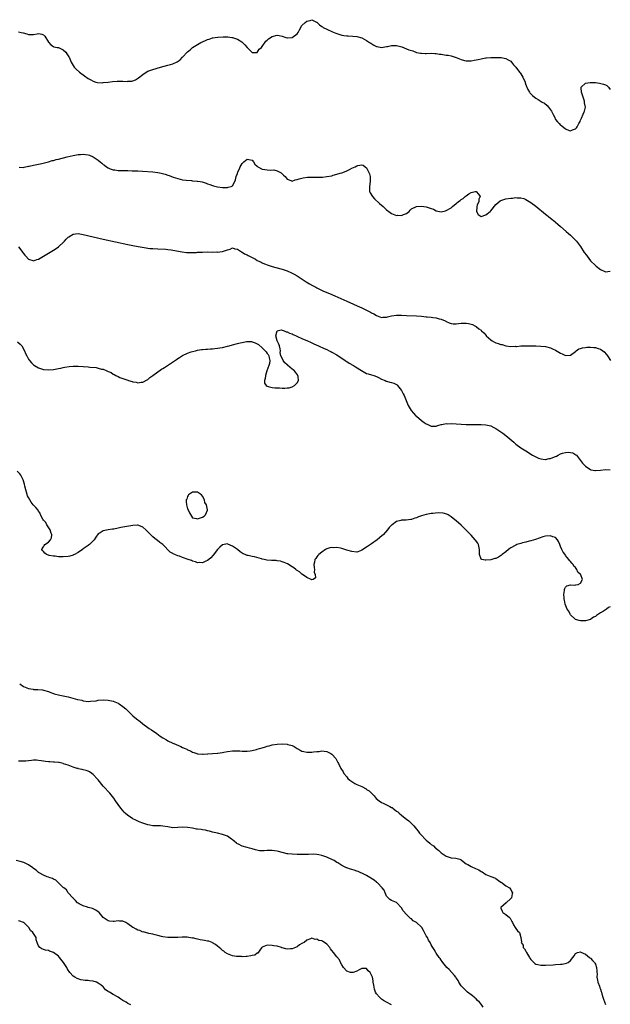
# Model space of a CAD drawing. Units: inches. Extents: x 2553000 to 2556000, y 1518000 to 1521000.
# Drawn here: x 2553927 to 2554165, y 1519646 to 1520042 of the extents above; entities that cross this region are included whole.
import ezdxf

# ---------------------------------------------------------------- set-up
doc = ezdxf.new("R2010")
doc.units = ezdxf.units.IN
doc.header["$MEASUREMENT"] = 0
doc.layers.add('LD25531518_10ft', color=123, linetype='Continuous')

msp = doc.modelspace()

# ---------------------------------------------------------------- linework, layer by layer
at = {"layer": 'LD25531518_10ft'}
for points, elevation in [([(2553927, 1520037.3), (2553928.07, 1520037), (2553928.82, 1520036.82), (2553930.38, 1520036.38), (2553931, 1520036.14), (2553932.19, 1520036.19), (2553933, 1520036.17), (2553934.48, 1520036.48), (2553935, 1520036.54), (2553936.31, 1520036.31), (2553937, 1520035.97), (2553937.54, 1520035.54), (2553939, 1520033.11), (2553940, 1520032), (2553941, 1520031.29), (2553941.21, 1520031.21), (2553942.59, 1520031), (2553943, 1520030.91), (2553945, 1520030.04), (2553946.07, 1520029), (2553946.38, 1520028.38), (2553947, 1520027.59), (2553947.19, 1520027.19), (2553947.35, 1520027), (2553947.64, 1520026.36), (2553948.15, 1520025), (2553949.4, 1520023), (2553950.23, 1520022.23), (2553951.5, 1520021), (2553953.54, 1520019.54), (2553955, 1520018.52), (2553956.12, 1520017.88), (2553957, 1520017.34), (2553958.09, 1520017), (2553958.8, 1520016.8), (2553960.77, 1520016.77), (2553961, 1520016.82), (2553963, 1520017.04), (2553964.74, 1520017.26), (2553966.63, 1520017.37), (2553967, 1520017.4), (2553968.65, 1520017.35), (2553969, 1520017.41), (2553970.73, 1520017.28), (2553971, 1520017.34), (2553972.62, 1520017.38), (2553973, 1520017.54), (2553974.08, 1520017.92), (2553975.28, 1520018.72), (2553977, 1520020.11), (2553978.34, 1520021), (2553979, 1520021.37), (2553980.18, 1520021.82), (2553981, 1520022.1), (2553984.15, 1520023), (2553987, 1520023.79), (2553988.13, 1520024.13), (2553989, 1520024.37), (2553990.82, 1520025.18), (2553991.99, 1520026.01), (2553993, 1520027), (2553995, 1520029.18), (2553995.99, 1520030.01), (2553997.01, 1520031), (2553999, 1520032.14), (2554000.28, 1520033), (2554002.22, 1520033.78), (2554003, 1520034.12), (2554003.67, 1520034.33), (2554005, 1520034.79), (2554005.19, 1520034.81), (2554006.07, 1520035), (2554007.15, 1520035.15), (2554009.24, 1520035.24), (2554011, 1520035.16), (2554011.17, 1520035.17), (2554012.72, 1520035), (2554013, 1520034.95), (2554015, 1520034.25), (2554016.8, 1520033.2), (2554017, 1520033.1), (2554017.13, 1520033), (2554018.04, 1520032.04), (2554019, 1520030.98), (2554021, 1520028.92), (2554022.93, 1520028.93), (2554023, 1520028.95), (2554023.77, 1520030.23), (2554024.69, 1520031), (2554025, 1520031.28), (2554026.49, 1520033.51), (2554027, 1520033.88), (2554027.58, 1520034.42), (2554029, 1520035.4), (2554031, 1520035.92), (2554031.77, 1520035.77), (2554033, 1520035.47), (2554034.49, 1520035), (2554035, 1520034.88), (2554035.11, 1520034.89), (2554037, 1520034.95), (2554037.1, 1520035), (2554039, 1520036.37), (2554039.52, 1520037), (2554039.95, 1520038.05), (2554041, 1520039.72), (2554042.31, 1520041), (2554043, 1520041.51), (2554044.26, 1520041.74), (2554045, 1520042.12), (2554046.86, 1520041.14), (2554047, 1520041.09), (2554047.07, 1520041), (2554048.09, 1520040.09), (2554049, 1520039.43), (2554049.23, 1520039.23), (2554049.58, 1520039), (2554051, 1520038.26), (2554053.23, 1520037.23), (2554054.64, 1520036.64), (2554055, 1520036.5), (2554056.16, 1520036.16), (2554057, 1520035.88), (2554057.81, 1520035.81), (2554059, 1520035.58), (2554059.61, 1520035.61), (2554061.51, 1520035.51), (2554063, 1520035.41), (2554065, 1520034.84), (2554067, 1520033.78), (2554068.12, 1520033), (2554068.65, 1520032.65), (2554069.94, 1520031.94), (2554071, 1520031.37), (2554071.28, 1520031.28), (2554073, 1520030.99), (2554075, 1520031.36), (2554075.39, 1520031.39), (2554077, 1520031.75), (2554077.71, 1520031.71), (2554079, 1520031.71), (2554079.59, 1520031.59), (2554081.18, 1520031.18), (2554083.96, 1520030.04), (2554085, 1520029.67), (2554085.55, 1520029.55), (2554087, 1520028.99), (2554088.7, 1520028.7), (2554089, 1520028.63), (2554090.58, 1520028.58), (2554091, 1520028.56), (2554093, 1520028.6), (2554094.49, 1520028.49), (2554095, 1520028.48), (2554096.3, 1520028.3), (2554097, 1520028.22), (2554099, 1520027.9), (2554099.79, 1520027.79), (2554101, 1520027.53), (2554101.46, 1520027.46), (2554103, 1520026.96), (2554105, 1520026.15), (2554106.29, 1520025.71), (2554107, 1520025.57), (2554108.49, 1520025.51), (2554109, 1520025.57), (2554110.22, 1520025.78), (2554111, 1520025.98), (2554111.87, 1520026.13), (2554113, 1520026.4), (2554113.54, 1520026.46), (2554115, 1520026.72), (2554115.27, 1520026.73), (2554117, 1520026.92), (2554119.05, 1520026.95), (2554121.12, 1520026.88), (2554123, 1520026.56), (2554123.96, 1520026.04), (2554125, 1520025.4), (2554125.32, 1520025), (2554126.03, 1520024.03), (2554127, 1520023.09), (2554128.53, 1520021), (2554128.72, 1520020.72), (2554129, 1520020.37), (2554129.86, 1520019), (2554130.69, 1520017), (2554130.75, 1520016.75), (2554131.25, 1520015.25), (2554131.36, 1520015), (2554131.89, 1520014.11), (2554132.46, 1520013), (2554132.68, 1520012.68), (2554133.66, 1520011.66), (2554134.48, 1520011), (2554135, 1520010.62), (2554135.94, 1520010.06), (2554137.64, 1520009), (2554138.49, 1520008.49), (2554139.63, 1520007.63), (2554140.19, 1520007), (2554141.37, 1520005.37), (2554142.05, 1520004.05), (2554142.52, 1520003), (2554143, 1520002.04), (2554143.8, 1520001), (2554144.39, 1520000.39), (2554145, 1519999.7), (2554145.46, 1519999.46), (2554147, 1519998.18), (2554148.4, 1519997.6), (2554149, 1519997.43), (2554149.81, 1519997.81), (2554151, 1519998.18), (2554151.4, 1519998.6), (2554151.66, 1519999), (2554152.31, 1520000.31), (2554152.81, 1520001.19), (2554153, 1520001.65), (2554153.43, 1520002.57), (2554154.07, 1520004.07), (2554154.51, 1520005), (2554154.64, 1520005.36), (2554154.96, 1520007), (2554154.67, 1520008.67), (2554154.68, 1520009), (2554154.59, 1520009.41), (2554154.03, 1520011), (2554153.41, 1520013), (2554153.26, 1520014.74), (2554153.31, 1520015), (2554155, 1520016.6), (2554156.86, 1520016.86), (2554157, 1520016.9), (2554159, 1520016.82), (2554160.64, 1520016.64), (2554162.25, 1520016.25), (2554163, 1520015.9), (2554163.59, 1520015.59), (2554164.29, 1520015), (2554165, 1520014.02)], 8760), ([(2553927.23, 1519982.77), (2553929, 1519982.7), (2553929.2, 1519982.8), (2553931, 1519983.21), (2553931.21, 1519983.21), (2553933, 1519983.68), (2553933.74, 1519983.74), (2553935, 1519984.05), (2553936.3, 1519984.3), (2553939, 1519985.02), (2553940.55, 1519985.45), (2553941, 1519985.55), (2553942.14, 1519985.86), (2553943, 1519986.06), (2553946.59, 1519987), (2553949, 1519987.51), (2553949.6, 1519987.6), (2553951, 1519987.84), (2553951.89, 1519987.89), (2553953, 1519987.98), (2553953.88, 1519987.88), (2553955, 1519987.75), (2553955.59, 1519987.59), (2553957.03, 1519987.03), (2553959, 1519985.61), (2553959.79, 1519985), (2553960.45, 1519984.45), (2553961, 1519983.9), (2553961.58, 1519983.58), (2553962.31, 1519983), (2553963, 1519982.5), (2553963.88, 1519982.12), (2553965, 1519981.73), (2553965.72, 1519981.72), (2553967, 1519981.5), (2553968.54, 1519981.46), (2553969, 1519981.49), (2553970.58, 1519981.42), (2553971, 1519981.42), (2553972.63, 1519981.37), (2553973.31, 1519981.31), (2553975, 1519981.27), (2553976.82, 1519981.18), (2553981, 1519980.89), (2553983, 1519980.67), (2553984.4, 1519980.4), (2553986, 1519980), (2553987, 1519979.65), (2553987.51, 1519979.51), (2553989.15, 1519978.85), (2553991, 1519978.25), (2553992.04, 1519977.96), (2553993, 1519977.77), (2553994.43, 1519977.57), (2553996.61, 1519977.39), (2553997, 1519977.38), (2553998.78, 1519977.22), (2553999, 1519977.21), (2554000.04, 1519977), (2554000.86, 1519976.86), (2554002.39, 1519976.39), (2554003, 1519976.16), (2554003.87, 1519975.87), (2554005, 1519975.45), (2554005.36, 1519975.36), (2554006.52, 1519975), (2554007, 1519974.9), (2554009, 1519974.59), (2554009.39, 1519974.61), (2554011, 1519974.61), (2554011.29, 1519974.71), (2554012.51, 1519975), (2554013, 1519975.33), (2554013.98, 1519977), (2554014.3, 1519977.7), (2554014.47, 1519979), (2554015, 1519980.32), (2554015.2, 1519981), (2554015.84, 1519982.16), (2554016.19, 1519983), (2554017, 1519984.34), (2554017.64, 1519985), (2554019, 1519986.09), (2554021, 1519985.56), (2554021.45, 1519985), (2554022.07, 1519984.07), (2554023, 1519983.24), (2554023.11, 1519983.11), (2554023.25, 1519983), (2554025, 1519982.05), (2554026.09, 1519981.91), (2554027, 1519981.72), (2554028.35, 1519981.65), (2554029.71, 1519981.71), (2554031, 1519981.39), (2554031.83, 1519981), (2554032.56, 1519980.56), (2554033, 1519980.1), (2554033.6, 1519979.6), (2554034.21, 1519979), (2554035, 1519977.98), (2554036.54, 1519977.46), (2554037, 1519977.24), (2554038.28, 1519977.72), (2554039, 1519977.8), (2554039.83, 1519978.17), (2554041.46, 1519978.54), (2554043.27, 1519978.73), (2554045, 1519978.74), (2554045.24, 1519978.76), (2554047, 1519978.73), (2554047.24, 1519978.76), (2554049, 1519978.78), (2554049.19, 1519978.81), (2554051, 1519979), (2554053, 1519979.39), (2554053.55, 1519979.55), (2554055, 1519979.93), (2554056.4, 1519980.4), (2554057, 1519980.57), (2554058.13, 1519981), (2554059, 1519981.39), (2554060.09, 1519981.91), (2554061, 1519982.37), (2554062.38, 1519983), (2554063, 1519983.3), (2554063.43, 1519983.43), (2554065, 1519983.73), (2554065.56, 1519983.56), (2554066.37, 1519983), (2554067, 1519982.53), (2554067.78, 1519981), (2554068.11, 1519980.11), (2554068.37, 1519979), (2554068.39, 1519977.61), (2554068.44, 1519977), (2554068.16, 1519975), (2554068.2, 1519973.8), (2554068.2, 1519973), (2554068.44, 1519972.44), (2554069.31, 1519971), (2554070.13, 1519970.13), (2554072.19, 1519968.19), (2554073.58, 1519967), (2554075, 1519965.7), (2554076.52, 1519964.52), (2554077, 1519964.18), (2554079, 1519963.4), (2554079.45, 1519963.45), (2554081, 1519963.36), (2554081.76, 1519963.76), (2554083, 1519964.15), (2554084.14, 1519965), (2554084.54, 1519965.46), (2554085, 1519966.04), (2554087, 1519967.03), (2554089, 1519967.14), (2554091, 1519966.85), (2554091.28, 1519966.72), (2554093, 1519966.16), (2554093.86, 1519965.86), (2554095, 1519965.26), (2554097, 1519964.9), (2554098.69, 1519965.31), (2554099, 1519965.34), (2554101, 1519966.49), (2554101.53, 1519967), (2554103, 1519968.16), (2554103.91, 1519969), (2554104.57, 1519969.43), (2554105, 1519969.84), (2554105.8, 1519970.2), (2554106.66, 1519971), (2554107, 1519971.29), (2554108.09, 1519972.09), (2554109, 1519972.67), (2554110.69, 1519973), (2554111, 1519973.05), (2554111.07, 1519973), (2554112, 1519972), (2554112.7, 1519971), (2554112.09, 1519969.91), (2554112.07, 1519969), (2554111.51, 1519967.51), (2554111.27, 1519967), (2554111.31, 1519966.69), (2554111.16, 1519965), (2554111.82, 1519963.82), (2554113, 1519963.01), (2554115, 1519963.66), (2554116.7, 1519965), (2554116.82, 1519965.18), (2554117, 1519965.25), (2554119, 1519967.76), (2554120.69, 1519969.31), (2554121, 1519969.39), (2554122.16, 1519969.84), (2554123, 1519970.02), (2554125, 1519970.38), (2554125.6, 1519970.4), (2554127, 1519970.58), (2554127.48, 1519970.52), (2554129, 1519970.5), (2554130.19, 1519970.19), (2554131, 1519969.86), (2554132.41, 1519969), (2554133, 1519968.61), (2554135, 1519967.08), (2554139, 1519963.94), (2554139.51, 1519963.51), (2554140.19, 1519963), (2554141, 1519962.36), (2554142.69, 1519961), (2554143, 1519960.73), (2554143.88, 1519959.88), (2554145, 1519959), (2554147.24, 1519957), (2554148.13, 1519956.13), (2554149, 1519955.51), (2554149.23, 1519955.23), (2554151, 1519953.48), (2554151.35, 1519953), (2554153, 1519950.86), (2554154.53, 1519948.53), (2554155.38, 1519947.38), (2554155.63, 1519947), (2554157, 1519945.2), (2554159, 1519943.21), (2554159.15, 1519943.15), (2554159.35, 1519943), (2554161, 1519941.6), (2554162.82, 1519940.82), (2554163, 1519940.7), (2554165, 1519940.99)], 8770), ([(2553927, 1519950.82), (2553928.36, 1519949), (2553928.61, 1519948.61), (2553929, 1519948.08), (2553929.48, 1519947.48), (2553929.96, 1519947), (2553931, 1519945.84), (2553932.7, 1519945.3), (2553933, 1519945.17), (2553934.35, 1519945.65), (2553935, 1519945.79), (2553935.72, 1519946.28), (2553937, 1519946.96), (2553939, 1519948.23), (2553940.36, 1519949), (2553941, 1519949.4), (2553942.13, 1519950.13), (2553943, 1519950.71), (2553943.37, 1519951), (2553945, 1519952.53), (2553945.46, 1519953), (2553946.19, 1519953.81), (2553947, 1519954.6), (2553947.22, 1519954.78), (2553949, 1519955.86), (2553949.94, 1519955.94), (2553951, 1519956.09), (2553953, 1519955.75), (2553957, 1519954.81), (2553961, 1519953.91), (2553971, 1519951.72), (2553973, 1519951.29), (2553975.14, 1519950.86), (2553977.55, 1519950.45), (2553979.84, 1519950.16), (2553981, 1519950.06), (2553983, 1519949.91), (2553986.22, 1519949.78), (2553987, 1519949.73), (2553988.44, 1519949.56), (2553989, 1519949.48), (2553992.75, 1519948.75), (2553994.52, 1519948.52), (2553996.45, 1519948.45), (2553997, 1519948.48), (2553998.54, 1519948.54), (2553999, 1519948.58), (2554001, 1519948.69), (2554003, 1519948.72), (2554005, 1519948.69), (2554006.7, 1519948.7), (2554007, 1519948.67), (2554008.89, 1519948.89), (2554009, 1519948.87), (2554009.47, 1519949), (2554011, 1519949.56), (2554012.17, 1519949.83), (2554013, 1519950.36), (2554013.96, 1519949.96), (2554015, 1519949.78), (2554016.27, 1519949), (2554016.7, 1519948.7), (2554017, 1519948.64), (2554017.94, 1519947.94), (2554019, 1519947.51), (2554019.3, 1519947.3), (2554019.85, 1519947), (2554022.24, 1519945.76), (2554023, 1519945.33), (2554023.63, 1519945), (2554024.54, 1519944.54), (2554025, 1519944.37), (2554025.94, 1519943.94), (2554027.39, 1519943.39), (2554029, 1519942.85), (2554030.43, 1519942.43), (2554033, 1519941.73), (2554035, 1519941.1), (2554035.28, 1519941), (2554036.5, 1519940.5), (2554037.84, 1519939.84), (2554039.12, 1519939.12), (2554042.73, 1519936.73), (2554043.95, 1519935.95), (2554045.2, 1519935.2), (2554046.5, 1519934.5), (2554047, 1519934.25), (2554049.7, 1519933), (2554052, 1519932), (2554054.2, 1519931), (2554059, 1519928.87), (2554061.7, 1519927.7), (2554063.23, 1519927), (2554065, 1519926.22), (2554067, 1519925.3), (2554068.54, 1519924.54), (2554069, 1519924.26), (2554069.85, 1519923.85), (2554071, 1519923.11), (2554073, 1519922.41), (2554073.52, 1519922.48), (2554075, 1519922.52), (2554075.36, 1519922.64), (2554077.04, 1519922.96), (2554079, 1519923.24), (2554079.23, 1519923.23), (2554081, 1519923.26), (2554083, 1519923.17), (2554087, 1519922.96), (2554089, 1519922.83), (2554091, 1519922.68), (2554091.39, 1519922.61), (2554093, 1519922.49), (2554093.67, 1519922.33), (2554095, 1519922.22), (2554096.19, 1519921.81), (2554097, 1519921.65), (2554098.6, 1519921), (2554098.85, 1519920.85), (2554099, 1519920.73), (2554100.15, 1519920.15), (2554101, 1519919.88), (2554101.79, 1519919.79), (2554103, 1519919.8), (2554103.9, 1519919.9), (2554105, 1519920.05), (2554107, 1519920.1), (2554107.92, 1519919.92), (2554109, 1519919.67), (2554109.51, 1519919.51), (2554110.49, 1519919), (2554111, 1519918.76), (2554112.17, 1519917.83), (2554113, 1519917.22), (2554113.19, 1519917), (2554114.17, 1519916.17), (2554115.08, 1519915.08), (2554115.12, 1519915), (2554117, 1519913.33), (2554117.45, 1519913), (2554118.43, 1519912.43), (2554119, 1519912.2), (2554119.9, 1519911.9), (2554121, 1519911.53), (2554121.47, 1519911.47), (2554123, 1519911.02), (2554125, 1519910.7), (2554126.76, 1519910.76), (2554127, 1519910.73), (2554127.27, 1519910.73), (2554129, 1519910.9), (2554131.03, 1519910.97), (2554135, 1519910.92), (2554137, 1519910.87), (2554139, 1519910.71), (2554141, 1519910.21), (2554141.79, 1519909.79), (2554143, 1519909.25), (2554144.36, 1519908.36), (2554145, 1519908.06), (2554145.69, 1519907.69), (2554147, 1519907.13), (2554149, 1519907.17), (2554151, 1519908.73), (2554151.29, 1519909), (2554152.3, 1519909.7), (2554153, 1519909.88), (2554153.82, 1519910.18), (2554155, 1519910.33), (2554155.62, 1519910.38), (2554157, 1519910.43), (2554158.35, 1519910.35), (2554159, 1519910.27), (2554160.13, 1519909.87), (2554161, 1519909.65), (2554161.98, 1519909), (2554162.55, 1519908.55), (2554163.51, 1519907.51), (2554163.9, 1519907), (2554165.13, 1519905)], 8780), ([(2553926.58, 1519912.58), (2553927.65, 1519911.65), (2553928.27, 1519911), (2553929.38, 1519909), (2553929.86, 1519907.86), (2553930.29, 1519907), (2553931, 1519905.66), (2553931.46, 1519905), (2553932.17, 1519904.17), (2553933, 1519903.32), (2553933.46, 1519903), (2553935, 1519902.09), (2553937, 1519901.42), (2553939, 1519901.24), (2553941, 1519901.43), (2553943, 1519901.81), (2553943.96, 1519902.04), (2553945, 1519902.25), (2553945.59, 1519902.41), (2553947.31, 1519902.69), (2553949, 1519902.82), (2553950.78, 1519902.78), (2553951, 1519902.79), (2553953, 1519902.65), (2553955, 1519902.47), (2553955.62, 1519902.38), (2553958.19, 1519902.19), (2553959, 1519902), (2553960.42, 1519901.58), (2553961, 1519901.52), (2553962.28, 1519901), (2553962.82, 1519900.82), (2553963, 1519900.68), (2553964.27, 1519900.27), (2553965, 1519899.62), (2553965.49, 1519899.49), (2553966.17, 1519899), (2553967, 1519898.58), (2553967.8, 1519898.2), (2553969, 1519897.79), (2553970.91, 1519897.09), (2553971.2, 1519897), (2553972.64, 1519896.64), (2553973, 1519896.51), (2553974.31, 1519896.31), (2553975, 1519896.12), (2553976.3, 1519896.3), (2553977, 1519896.31), (2553978.69, 1519897.31), (2553979, 1519897.47), (2553979.83, 1519898.17), (2553980.95, 1519899), (2553984.49, 1519901.51), (2553985, 1519901.82), (2553985.7, 1519902.3), (2553990.5, 1519905.5), (2553991, 1519905.82), (2553991.73, 1519906.27), (2553993, 1519907.02), (2553995, 1519907.95), (2553996.48, 1519908.48), (2553997, 1519908.68), (2553998.11, 1519909), (2553999, 1519909.17), (2554000.57, 1519909.43), (2554001, 1519909.45), (2554002.38, 1519909.62), (2554003, 1519909.63), (2554004.26, 1519909.74), (2554005, 1519909.78), (2554005.89, 1519909.89), (2554007, 1519909.99), (2554007.89, 1519910.11), (2554009, 1519910.35), (2554011, 1519910.81), (2554011.67, 1519911), (2554013, 1519911.31), (2554015, 1519911.83), (2554016.15, 1519912.15), (2554017, 1519912.36), (2554018.72, 1519912.72), (2554019, 1519912.75), (2554020.68, 1519912.68), (2554021, 1519912.62), (2554022.17, 1519912.17), (2554023, 1519911.72), (2554023.47, 1519911.47), (2554025, 1519910.15), (2554026.21, 1519909), (2554026.54, 1519908.54), (2554027, 1519907.82), (2554027.43, 1519907.43), (2554027.68, 1519907), (2554027.81, 1519906.19), (2554028.1, 1519905), (2554027.88, 1519903.88), (2554027.66, 1519903), (2554026.91, 1519900.91), (2554026.26, 1519899), (2554026.17, 1519897.83), (2554025.87, 1519897), (2554025.93, 1519895.93), (2554026.54, 1519895), (2554027, 1519894.69), (2554027.34, 1519894.66), (2554029, 1519894.17), (2554030.03, 1519894.03), (2554032, 1519894), (2554033, 1519893.96), (2554034.03, 1519893.97), (2554035, 1519894.02), (2554035.87, 1519894.13), (2554037, 1519894.46), (2554038.01, 1519895), (2554039, 1519896.08), (2554039.53, 1519897), (2554039.44, 1519898.56), (2554039.39, 1519899), (2554039.23, 1519899.23), (2554038.34, 1519900.34), (2554037.83, 1519901), (2554037, 1519901.64), (2554035.19, 1519903.19), (2554035, 1519903.38), (2554034.1, 1519904.1), (2554033.44, 1519905), (2554033, 1519906), (2554032.46, 1519907), (2554032.21, 1519908.21), (2554032.3, 1519909), (2554032.21, 1519909.79), (2554031.9, 1519911), (2554031.66, 1519911.66), (2554031.06, 1519913), (2554030.42, 1519915), (2554030.95, 1519916.95), (2554030.95, 1519917), (2554031, 1519917.04), (2554032.63, 1519917.37), (2554033, 1519917.29), (2554033.85, 1519917), (2554034.58, 1519916.58), (2554035, 1519916.6), (2554036, 1519916), (2554037, 1519915.72), (2554037.48, 1519915.48), (2554038.67, 1519915), (2554039.25, 1519914.75), (2554041, 1519913.96), (2554043.2, 1519913), (2554044.41, 1519912.41), (2554045, 1519912.17), (2554045.8, 1519911.8), (2554047.68, 1519911), (2554049.95, 1519909.95), (2554051, 1519909.49), (2554051.99, 1519909), (2554052.64, 1519908.64), (2554053, 1519908.47), (2554055, 1519907.28), (2554058.42, 1519905), (2554058.76, 1519904.76), (2554059, 1519904.61), (2554059.97, 1519903.97), (2554061.67, 1519903), (2554062.47, 1519902.47), (2554064.95, 1519901), (2554066.22, 1519900.22), (2554067, 1519899.87), (2554067.63, 1519899.63), (2554069, 1519899.26), (2554069.83, 1519899), (2554071, 1519898.58), (2554071.75, 1519898.25), (2554073, 1519897.58), (2554074.4, 1519897), (2554074.81, 1519896.81), (2554075, 1519896.77), (2554076.35, 1519896.36), (2554077, 1519896.19), (2554077.89, 1519895.89), (2554079, 1519895.34), (2554079.21, 1519895.21), (2554079.45, 1519895), (2554081.06, 1519893), (2554081.67, 1519891.67), (2554082.06, 1519891), (2554083.75, 1519887), (2554084.88, 1519885), (2554085.84, 1519883.84), (2554086.6, 1519883), (2554087, 1519882.61), (2554089, 1519880.9), (2554090.15, 1519880.15), (2554091, 1519879.55), (2554091.4, 1519879.4), (2554093, 1519878.68), (2554094.66, 1519878.66), (2554095, 1519878.64), (2554095.25, 1519878.75), (2554096.05, 1519879), (2554097, 1519879.27), (2554097.29, 1519879.29), (2554099, 1519879.66), (2554099.65, 1519879.65), (2554101, 1519879.72), (2554103, 1519879.62), (2554107, 1519879.35), (2554109, 1519879.26), (2554111.26, 1519879.26), (2554113, 1519879.29), (2554115, 1519879.21), (2554117, 1519878.72), (2554118.16, 1519878.16), (2554119, 1519877.71), (2554120.63, 1519876.63), (2554121.81, 1519875.81), (2554123, 1519874.88), (2554126.18, 1519872.18), (2554127, 1519871.45), (2554129, 1519870), (2554131, 1519868.71), (2554133.74, 1519867), (2554135, 1519866.31), (2554136.17, 1519865.83), (2554137, 1519865.45), (2554138.75, 1519865.25), (2554139, 1519865.19), (2554140.42, 1519865.58), (2554141, 1519865.61), (2554141.95, 1519866.05), (2554143, 1519866.47), (2554143.39, 1519866.61), (2554144.03, 1519867), (2554145, 1519867.5), (2554145.76, 1519867.76), (2554147, 1519868.12), (2554148.17, 1519868.17), (2554149, 1519868.08), (2554149.87, 1519867.87), (2554151.17, 1519867.17), (2554151.35, 1519867), (2554153.8, 1519863.8), (2554155, 1519862.52), (2554156.35, 1519861.65), (2554157, 1519861.2), (2554157.15, 1519861.15), (2554158.05, 1519861), (2554158.84, 1519860.84), (2554159, 1519860.83), (2554161, 1519861.02), (2554163, 1519861.25), (2554164.93, 1519861.07), (2554165, 1519861.06)], 8790), ([(2554165, 1519806), (2554164.25, 1519805.75), (2554163.44, 1519805), (2554163, 1519804.75), (2554162.24, 1519804.24), (2554161, 1519803.53), (2554160.29, 1519803), (2554159.45, 1519802.55), (2554159, 1519802.17), (2554158.19, 1519801.81), (2554157.15, 1519801), (2554157, 1519800.92), (2554155, 1519800.36), (2554154.38, 1519800.38), (2554153, 1519800.37), (2554152.49, 1519800.49), (2554151, 1519800.93), (2554150.87, 1519801), (2554149, 1519802.78), (2554148.8, 1519803), (2554148.27, 1519804.27), (2554147.68, 1519805), (2554146.87, 1519807), (2554146.62, 1519808.62), (2554146.47, 1519809), (2554146.38, 1519809.62), (2554146.34, 1519811), (2554146.59, 1519812.59), (2554146.62, 1519813), (2554146.7, 1519813.3), (2554147, 1519813.89), (2554147.57, 1519814.43), (2554149, 1519814.9), (2554150.76, 1519814.76), (2554151.2, 1519814.8), (2554152.01, 1519815), (2554153, 1519815.45), (2554153.84, 1519817), (2554153.11, 1519818.89), (2554153.04, 1519819), (2554151.96, 1519819.96), (2554151.59, 1519821), (2554151, 1519821.75), (2554150.31, 1519822.31), (2554150.04, 1519823), (2554149.49, 1519823.49), (2554149, 1519824.21), (2554148.57, 1519824.57), (2554148.38, 1519825), (2554147, 1519826.68), (2554146.78, 1519827), (2554145.99, 1519827.99), (2554145.54, 1519829), (2554145, 1519830.29), (2554144.65, 1519831), (2554144.22, 1519832.22), (2554143.71, 1519833), (2554143, 1519833.89), (2554141.84, 1519834.16), (2554141, 1519834.51), (2554139, 1519834.38), (2554137.89, 1519834.11), (2554136.35, 1519833.65), (2554134.87, 1519833.13), (2554133, 1519832.51), (2554132.39, 1519832.39), (2554131, 1519832), (2554129.74, 1519831.74), (2554129, 1519831.52), (2554127.37, 1519831), (2554127, 1519830.85), (2554126.67, 1519830.67), (2554125, 1519829.71), (2554124.57, 1519829.43), (2554124, 1519829), (2554123, 1519828.13), (2554121.56, 1519827), (2554121.28, 1519826.72), (2554120.01, 1519825.99), (2554119, 1519825.48), (2554118.58, 1519825.42), (2554116.95, 1519824.95), (2554115, 1519824.79), (2554114.72, 1519824.72), (2554113.32, 1519825), (2554113, 1519825.12), (2554112.39, 1519827), (2554112.34, 1519828.34), (2554112.44, 1519829), (2554112.27, 1519829.73), (2554112.03, 1519831), (2554111.66, 1519831.66), (2554110.83, 1519832.83), (2554110.7, 1519833), (2554109, 1519834.84), (2554107, 1519836.88), (2554105, 1519838.78), (2554103, 1519840.57), (2554102.51, 1519841), (2554101, 1519842.25), (2554099.83, 1519843), (2554099.3, 1519843.3), (2554097.71, 1519843.71), (2554095.76, 1519843.76), (2554093.56, 1519843.56), (2554093, 1519843.49), (2554091, 1519843.15), (2554089, 1519842.59), (2554087.83, 1519842.17), (2554087, 1519841.82), (2554086.35, 1519841.65), (2554085, 1519841.18), (2554084.83, 1519841.17), (2554082.88, 1519840.88), (2554081, 1519840.81), (2554080.71, 1519840.71), (2554079, 1519840.31), (2554077.2, 1519839), (2554077, 1519838.82), (2554076.12, 1519837.88), (2554075.43, 1519837), (2554073.63, 1519835), (2554073.29, 1519834.71), (2554072.2, 1519833.8), (2554071.21, 1519833), (2554069, 1519831.39), (2554067, 1519829.97), (2554065, 1519828.72), (2554064.56, 1519828.56), (2554063, 1519828.04), (2554061, 1519828.19), (2554059, 1519828.81), (2554057, 1519829.4), (2554056.48, 1519829.52), (2554055, 1519829.79), (2554053.76, 1519829.76), (2554053, 1519829.86), (2554052.26, 1519829.74), (2554051, 1519829.32), (2554050.46, 1519829), (2554049, 1519828.03), (2554047.78, 1519827), (2554047.41, 1519826.59), (2554047, 1519826.09), (2554046.52, 1519825.48), (2554046.19, 1519825), (2554045.99, 1519823.99), (2554045.77, 1519823), (2554045.84, 1519821.84), (2554045.98, 1519821), (2554045.93, 1519819.93), (2554046.23, 1519819), (2554046.38, 1519817.62), (2554045.55, 1519817), (2554045, 1519816.8), (2554044.9, 1519816.9), (2554044.65, 1519817), (2554043, 1519817.8), (2554041.19, 1519819), (2554041.1, 1519819.1), (2554041, 1519819.11), (2554040.04, 1519820.04), (2554039, 1519820.62), (2554038.8, 1519820.8), (2554038.52, 1519821), (2554037.7, 1519821.7), (2554037, 1519822.1), (2554035.23, 1519823.23), (2554033.87, 1519823.87), (2554033, 1519824.15), (2554032.34, 1519824.34), (2554031, 1519824.53), (2554030.58, 1519824.58), (2554028.68, 1519824.68), (2554026.81, 1519824.81), (2554025.76, 1519825), (2554025, 1519825.16), (2554024.76, 1519825.24), (2554021.95, 1519826.05), (2554021, 1519826.26), (2554019.34, 1519826.66), (2554019, 1519826.7), (2554018.13, 1519827), (2554017.35, 1519827.35), (2554016.15, 1519828.15), (2554015, 1519829.05), (2554013.83, 1519829.83), (2554013, 1519830.45), (2554011.2, 1519831.2), (2554011, 1519831.32), (2554009, 1519830.96), (2554007.95, 1519830.05), (2554007, 1519829.01), (2554005.27, 1519826.73), (2554004.32, 1519825.68), (2554003.56, 1519825), (2554003, 1519824.58), (2554002.32, 1519824.32), (2554001, 1519823.67), (2553999.81, 1519823.81), (2553999, 1519823.72), (2553998.13, 1519824.13), (2553997, 1519824.35), (2553996.56, 1519824.56), (2553995.27, 1519825), (2553993, 1519825.86), (2553991.67, 1519826.33), (2553991, 1519826.54), (2553989.79, 1519827), (2553989.25, 1519827.25), (2553989, 1519827.42), (2553988.02, 1519828.02), (2553985, 1519831), (2553983.84, 1519831.84), (2553982.75, 1519832.75), (2553982.49, 1519833), (2553981, 1519834.17), (2553980.17, 1519835), (2553979.56, 1519835.56), (2553979, 1519836.17), (2553978.16, 1519837), (2553977, 1519838.04), (2553975.35, 1519838.65), (2553975, 1519838.81), (2553974.83, 1519838.83), (2553973, 1519838.75), (2553969.81, 1519838.19), (2553969, 1519837.99), (2553968.12, 1519837.88), (2553967, 1519837.6), (2553965.28, 1519837.28), (2553965, 1519837.25), (2553964.75, 1519837.25), (2553963, 1519837), (2553961, 1519836.62), (2553959.77, 1519835.77), (2553959, 1519835.34), (2553958.02, 1519833.98), (2553957.42, 1519833), (2553957, 1519832.54), (2553955.48, 1519831), (2553955.19, 1519830.81), (2553955, 1519830.71), (2553953, 1519829.26), (2553952.68, 1519829), (2553951, 1519827.89), (2553949.47, 1519827), (2553949.15, 1519826.85), (2553949, 1519826.8), (2553947.61, 1519826.39), (2553947, 1519826.24), (2553945, 1519826.07), (2553943.84, 1519826.16), (2553943, 1519826.15), (2553941.66, 1519826.34), (2553941, 1519826.33), (2553939.3, 1519826.7), (2553939, 1519826.71), (2553938.22, 1519827), (2553937.59, 1519827.59), (2553937, 1519828.19), (2553936.62, 1519828.62), (2553936.34, 1519829), (2553936.56, 1519829.44), (2553937, 1519830.11), (2553937.36, 1519830.64), (2553937.58, 1519831), (2553939, 1519832.04), (2553939.82, 1519833), (2553940.22, 1519833.78), (2553940.37, 1519835), (2553939.98, 1519835.98), (2553939.71, 1519837), (2553938.41, 1519839), (2553937.92, 1519839.92), (2553937, 1519840.87), (2553936.75, 1519841.25), (2553935.84, 1519843), (2553935.67, 1519843.67), (2553935, 1519844.5), (2553934.84, 1519844.84), (2553933.95, 1519845.95), (2553933, 1519846.83), (2553932.89, 1519847), (2553932.05, 1519848.05), (2553931.52, 1519849), (2553931, 1519849.97), (2553930.65, 1519850.65), (2553930.16, 1519852.16), (2553929.91, 1519853), (2553929.53, 1519854.47), (2553929.35, 1519855.35), (2553928.87, 1519857), (2553927.96, 1519859), (2553927.51, 1519859.51), (2553926.49, 1519860.49)], 8800), ([(2553927.46, 1519775), (2553929, 1519773.97), (2553931, 1519773.11), (2553932.82, 1519772.82), (2553933, 1519772.78), (2553934.78, 1519772.78), (2553936.59, 1519772.59), (2553937, 1519772.52), (2553939, 1519771.88), (2553939.62, 1519771.62), (2553941, 1519771.1), (2553941.31, 1519771), (2553943.54, 1519770.46), (2553945, 1519770.21), (2553947, 1519769.77), (2553950.76, 1519768.76), (2553952.39, 1519768.39), (2553953, 1519768.22), (2553955, 1519767.98), (2553956, 1519768), (2553958.25, 1519768.25), (2553959, 1519768.39), (2553961, 1519768.56), (2553963, 1519768.47), (2553965, 1519768.02), (2553965.74, 1519767.74), (2553967, 1519767.24), (2553967.16, 1519767.16), (2553967.44, 1519767), (2553969, 1519765.9), (2553970.15, 1519765), (2553970.56, 1519764.56), (2553971, 1519764.16), (2553973, 1519762.16), (2553974.38, 1519761), (2553975.92, 1519759.92), (2553977.01, 1519759), (2553979, 1519757.49), (2553979.59, 1519757), (2553980.46, 1519756.46), (2553981, 1519756.08), (2553981.67, 1519755.67), (2553982.55, 1519755), (2553983.98, 1519754.02), (2553985, 1519753.35), (2553986.47, 1519752.47), (2553987, 1519752.12), (2553989, 1519751.15), (2553989.4, 1519751), (2553992.21, 1519749.79), (2553993, 1519749.47), (2553994.05, 1519749), (2553994.69, 1519748.69), (2553995, 1519748.5), (2553996.09, 1519748.09), (2553997, 1519747.55), (2553997.47, 1519747.47), (2553998.69, 1519747), (2553999, 1519746.9), (2554001, 1519746.73), (2554001.24, 1519746.76), (2554003, 1519746.84), (2554003.13, 1519746.87), (2554005, 1519746.99), (2554007, 1519747.19), (2554007.19, 1519747.19), (2554009, 1519747.45), (2554009.51, 1519747.51), (2554011, 1519747.76), (2554013, 1519748.03), (2554014.07, 1519748.08), (2554015, 1519748.09), (2554016.05, 1519748.05), (2554017, 1519747.98), (2554019, 1519747.97), (2554020.12, 1519748.12), (2554021, 1519748.28), (2554022.68, 1519748.68), (2554023, 1519748.77), (2554023.97, 1519749), (2554025, 1519749.31), (2554026.32, 1519749.68), (2554027, 1519749.92), (2554027.86, 1519750.14), (2554029, 1519750.47), (2554031, 1519750.82), (2554033, 1519750.92), (2554035, 1519750.78), (2554035.35, 1519750.65), (2554037, 1519750.18), (2554037.79, 1519749.79), (2554039, 1519748.99), (2554040.32, 1519748.32), (2554041, 1519747.99), (2554041.78, 1519747.78), (2554043, 1519747.57), (2554043.55, 1519747.55), (2554045, 1519747.61), (2554045.65, 1519747.65), (2554047, 1519747.87), (2554047.87, 1519747.87), (2554049, 1519748.05), (2554049.9, 1519747.9), (2554051, 1519747.81), (2554051.59, 1519747.59), (2554052.65, 1519747), (2554053, 1519746.78), (2554054.56, 1519745), (2554055.44, 1519743.44), (2554055.62, 1519743), (2554056.59, 1519741), (2554057.58, 1519739.58), (2554057.85, 1519739), (2554059, 1519737.57), (2554059.5, 1519737), (2554060.3, 1519736.3), (2554061, 1519735.73), (2554061.48, 1519735.48), (2554062.27, 1519735), (2554063, 1519734.6), (2554063.78, 1519734.22), (2554065, 1519733.7), (2554066.76, 1519732.76), (2554067, 1519732.59), (2554068, 1519732), (2554068.92, 1519731), (2554069.98, 1519729.98), (2554070.87, 1519728.87), (2554071.97, 1519727.97), (2554073, 1519727.35), (2554073.63, 1519727), (2554075, 1519726.38), (2554076.35, 1519725.65), (2554077, 1519725.34), (2554077.24, 1519725.24), (2554077.54, 1519725), (2554078.4, 1519724.4), (2554079, 1519723.86), (2554079.51, 1519723.51), (2554080.07, 1519723), (2554081, 1519722.22), (2554082.54, 1519721), (2554083, 1519720.66), (2554083.93, 1519719.93), (2554085, 1519718.91), (2554085.94, 1519717.94), (2554087, 1519716.57), (2554087.72, 1519715.72), (2554088.29, 1519715), (2554089, 1519714.12), (2554090.57, 1519712.57), (2554091, 1519712.15), (2554091.64, 1519711.64), (2554092.35, 1519711), (2554093, 1519710.46), (2554093.84, 1519709.84), (2554094.69, 1519709), (2554094.87, 1519708.87), (2554095, 1519708.74), (2554096.02, 1519708.02), (2554097, 1519707.04), (2554099, 1519705.7), (2554100.96, 1519705), (2554101, 1519704.99), (2554102.88, 1519704.88), (2554104.47, 1519704.47), (2554105, 1519704.26), (2554106.5, 1519703), (2554107, 1519702.67), (2554107.69, 1519702.31), (2554109, 1519701.51), (2554110.8, 1519700.8), (2554112.18, 1519700.18), (2554113, 1519699.6), (2554113.41, 1519699.41), (2554115, 1519698.28), (2554117, 1519697.55), (2554118.83, 1519696.83), (2554119, 1519696.75), (2554120, 1519696), (2554121, 1519695.32), (2554121.18, 1519695.17), (2554121.48, 1519695), (2554123, 1519693.82), (2554124.43, 1519693), (2554125, 1519692.26), (2554125.43, 1519691.43), (2554125.63, 1519691), (2554125.49, 1519690.51), (2554125.2, 1519689), (2554125, 1519688.69), (2554123.08, 1519686.92), (2554121, 1519685.06), (2554120.97, 1519685), (2554121, 1519684.85), (2554121.54, 1519683.54), (2554121.73, 1519683), (2554123, 1519682.27), (2554124.5, 1519681), (2554124.76, 1519680.76), (2554125, 1519680.27), (2554125.46, 1519679.46), (2554125.69, 1519679), (2554126.07, 1519678.07), (2554126.76, 1519677), (2554127, 1519676.59), (2554127.72, 1519675.72), (2554128.51, 1519675), (2554129.03, 1519673), (2554129.24, 1519671.24), (2554129.16, 1519671), (2554129.91, 1519669.91), (2554129.97, 1519669), (2554130.48, 1519668.48), (2554131, 1519667.46), (2554131.18, 1519667.18), (2554131.24, 1519667), (2554131.67, 1519666.33), (2554132.56, 1519665), (2554132.7, 1519664.7), (2554133, 1519664.17), (2554133.57, 1519663.57), (2554134.28, 1519663), (2554134.59, 1519662.59), (2554135, 1519662.32), (2554135.81, 1519662.19), (2554137, 1519661.93), (2554139, 1519661.94), (2554142.04, 1519662.04), (2554143, 1519662.09), (2554145, 1519662.24), (2554145.69, 1519662.31), (2554147.34, 1519662.66), (2554147.99, 1519663), (2554149, 1519663.73), (2554149.93, 1519665), (2554150.41, 1519665.59), (2554151, 1519666.58), (2554151.23, 1519666.77), (2554151.84, 1519667), (2554153, 1519667.31), (2554153.17, 1519667.17), (2554155, 1519666.28), (2554156.59, 1519665), (2554156.8, 1519664.8), (2554157, 1519664.74), (2554157.78, 1519663.78), (2554158.58, 1519663), (2554158.72, 1519662.72), (2554159, 1519662.28), (2554159.48, 1519661), (2554159.54, 1519659.54), (2554159.6, 1519659), (2554159.65, 1519658.35), (2554159.63, 1519657), (2554159.82, 1519655.82), (2554160.02, 1519655), (2554160.59, 1519653.41), (2554160.78, 1519652.78), (2554161, 1519652.2), (2554161.28, 1519651.28), (2554161.41, 1519651), (2554161.64, 1519650.36), (2554162.05, 1519649), (2554162.25, 1519648.25), (2554163, 1519646.1)], 8810), ([(2554113.89, 1519645), (2554113, 1519646.2), (2554112.36, 1519647), (2554111.65, 1519647.65), (2554111, 1519648.34), (2554110.62, 1519648.62), (2554110.18, 1519649), (2554109.51, 1519649.51), (2554109, 1519649.99), (2554107.61, 1519651), (2554107.28, 1519651.28), (2554105.5, 1519653), (2554105, 1519653.63), (2554104.14, 1519655), (2554103.76, 1519655.76), (2554103, 1519656.81), (2554102.89, 1519657), (2554102.33, 1519657.67), (2554101.26, 1519659), (2554100.15, 1519660.15), (2554099.24, 1519661), (2554097.6, 1519663), (2554097.39, 1519663.39), (2554097, 1519663.84), (2554096.55, 1519664.55), (2554096.17, 1519665), (2554095, 1519666.7), (2554094.78, 1519667), (2554094.22, 1519668.22), (2554093.6, 1519669), (2554093.4, 1519669.4), (2554093, 1519670.03), (2554092.51, 1519671), (2554091.93, 1519671.93), (2554091.43, 1519673), (2554091, 1519673.71), (2554090.32, 1519675), (2554089.8, 1519675.8), (2554089.15, 1519677), (2554089, 1519677.18), (2554087, 1519679.04), (2554085.71, 1519679.71), (2554085, 1519680.49), (2554084.68, 1519680.68), (2554083, 1519682.31), (2554081.7, 1519683.7), (2554081, 1519684.89), (2554079, 1519687.04), (2554077.6, 1519687.6), (2554077, 1519687.87), (2554076.32, 1519688.32), (2554075.65, 1519689), (2554075, 1519689.7), (2554074.44, 1519691), (2554074.04, 1519692.04), (2554073.22, 1519693), (2554071.32, 1519695), (2554071.15, 1519695.15), (2554071, 1519695.22), (2554070.04, 1519696.04), (2554067, 1519697.88), (2554065, 1519698.84), (2554064.61, 1519699), (2554063.54, 1519699.54), (2554063, 1519699.69), (2554062.04, 1519700.04), (2554061, 1519700.34), (2554060.5, 1519700.5), (2554059.09, 1519701), (2554058.93, 1519701.07), (2554057, 1519702.03), (2554055.38, 1519703), (2554055.16, 1519703.16), (2554055, 1519703.23), (2554053.95, 1519703.95), (2554053, 1519704.41), (2554051, 1519705.3), (2554050.52, 1519705.48), (2554049, 1519705.95), (2554047.72, 1519706.28), (2554047, 1519706.36), (2554045.54, 1519706.46), (2554043.62, 1519706.38), (2554041.66, 1519706.34), (2554041, 1519706.41), (2554039.61, 1519706.39), (2554039, 1519706.45), (2554037, 1519706.47), (2554035.36, 1519706.64), (2554035, 1519706.65), (2554033.58, 1519707), (2554033, 1519707.17), (2554031.61, 1519707.61), (2554031, 1519707.77), (2554029.9, 1519707.9), (2554029, 1519708.05), (2554027.95, 1519707.95), (2554027, 1519707.97), (2554025.82, 1519707.82), (2554023.91, 1519707.91), (2554022.3, 1519708.3), (2554021, 1519708.7), (2554019.93, 1519709), (2554019, 1519709.19), (2554017, 1519709.72), (2554015.48, 1519710.52), (2554015, 1519710.74), (2554014.85, 1519710.85), (2554014.7, 1519711), (2554013.72, 1519711.72), (2554013, 1519712.33), (2554012.61, 1519712.61), (2554012.15, 1519713), (2554011, 1519713.73), (2554009.77, 1519714.23), (2554009, 1519714.5), (2554007, 1519714.95), (2554005, 1519715.43), (2554003.81, 1519715.81), (2554003, 1519715.95), (2554002.17, 1519716.17), (2554001, 1519716.3), (2554000.41, 1519716.41), (2553999, 1519716.57), (2553998.62, 1519716.62), (2553996.92, 1519716.92), (2553995, 1519717.29), (2553993, 1519717.41), (2553991, 1519717.22), (2553989, 1519717.16), (2553987, 1519717.47), (2553985, 1519717.82), (2553984.12, 1519717.88), (2553983, 1519717.91), (2553981.89, 1519717.89), (2553981, 1519717.95), (2553979.8, 1519718.2), (2553979, 1519718.3), (2553977, 1519718.96), (2553975.52, 1519719.52), (2553975, 1519719.8), (2553974.15, 1519720.15), (2553973, 1519720.8), (2553972.86, 1519720.86), (2553971, 1519722.09), (2553969.93, 1519723), (2553969.46, 1519723.46), (2553968.2, 1519725), (2553966.01, 1519728.01), (2553965.33, 1519729), (2553963.72, 1519731), (2553963, 1519731.73), (2553961.86, 1519733), (2553961, 1519733.92), (2553959, 1519736.45), (2553958.74, 1519736.74), (2553957, 1519738.62), (2553956.43, 1519739), (2553955.6, 1519739.6), (2553955, 1519739.87), (2553954.16, 1519740.16), (2553953, 1519740.44), (2553952.56, 1519740.56), (2553951, 1519740.88), (2553950.92, 1519740.92), (2553950.64, 1519741), (2553949.42, 1519741.42), (2553949, 1519741.52), (2553948.28, 1519741.72), (2553947, 1519742.28), (2553945.13, 1519742.87), (2553945, 1519742.92), (2553943.33, 1519743.33), (2553943, 1519743.4), (2553941.51, 1519743.51), (2553941, 1519743.58), (2553939.6, 1519743.6), (2553939, 1519743.63), (2553937.82, 1519743.82), (2553937, 1519743.89), (2553936.11, 1519744.11), (2553935, 1519744.22), (2553934.28, 1519744.28), (2553933, 1519744.28), (2553932.19, 1519744.19), (2553931, 1519744.09), (2553929.96, 1519743.96), (2553927.87, 1519743.86), (2553927, 1519743.92)], 8820), ([(2554077, 1519645.96), (2554075, 1519646.94), (2554073.73, 1519647.73), (2554073, 1519648.23), (2554072.62, 1519648.62), (2554072.16, 1519649), (2554071, 1519650.35), (2554070.6, 1519651), (2554070.21, 1519652.21), (2554069.99, 1519653), (2554069.87, 1519653.87), (2554069.67, 1519655), (2554069.6, 1519655.6), (2554069.3, 1519657), (2554069, 1519657.81), (2554068.37, 1519659), (2554067.65, 1519659.65), (2554067, 1519660.53), (2554066.52, 1519660.52), (2554065, 1519660.58), (2554064.05, 1519660.05), (2554063, 1519659.42), (2554061.54, 1519659), (2554061, 1519658.89), (2554060.53, 1519659), (2554059, 1519659.47), (2554057.69, 1519661), (2554057, 1519662.04), (2554056.45, 1519663), (2554056.04, 1519664.04), (2554055, 1519665.19), (2554053.61, 1519667), (2554053, 1519667.75), (2554052.49, 1519668.49), (2554052.2, 1519669), (2554051, 1519670.37), (2554050.11, 1519671), (2554049.39, 1519671.39), (2554049, 1519671.67), (2554047.83, 1519671.83), (2554047, 1519672.36), (2554046.25, 1519672.25), (2554045, 1519672.7), (2554044.47, 1519672.47), (2554043, 1519671.99), (2554041.83, 1519671), (2554041.24, 1519670.76), (2554041, 1519670.64), (2554039.97, 1519670.03), (2554039, 1519669.31), (2554038.42, 1519669), (2554037, 1519668.44), (2554036.4, 1519668.4), (2554035, 1519668.38), (2554034.47, 1519668.47), (2554033, 1519668.92), (2554032.92, 1519668.92), (2554032.73, 1519669), (2554031, 1519669.47), (2554029.71, 1519669.71), (2554029, 1519669.82), (2554027, 1519669.9), (2554025, 1519669.13), (2554024.86, 1519669), (2554024.36, 1519668.36), (2554023.26, 1519666.74), (2554023, 1519666.67), (2554022.06, 1519665.94), (2554021, 1519665.73), (2554020.42, 1519665.58), (2554019, 1519665.39), (2554018.6, 1519665.4), (2554017, 1519665.27), (2554016.69, 1519665.31), (2554015, 1519665.31), (2554014.62, 1519665.38), (2554013, 1519665.6), (2554011, 1519666.38), (2554010.14, 1519667), (2554009.5, 1519667.5), (2554009, 1519667.82), (2554008.4, 1519668.4), (2554007.72, 1519669), (2554007, 1519669.58), (2554006.23, 1519670.23), (2554005, 1519670.93), (2554004.83, 1519671), (2554003.47, 1519671.47), (2554003, 1519671.54), (2554001.81, 1519671.81), (2554001, 1519671.91), (2554000.09, 1519672.09), (2553999, 1519672.34), (2553998.41, 1519672.41), (2553997, 1519672.81), (2553996.8, 1519672.8), (2553994.87, 1519673.13), (2553993, 1519673.13), (2553992.86, 1519673.14), (2553991, 1519673.04), (2553989, 1519673.01), (2553987, 1519673.05), (2553985, 1519673.31), (2553984.55, 1519673.45), (2553983, 1519673.86), (2553981.91, 1519674.09), (2553981, 1519674.36), (2553979.4, 1519674.6), (2553978.09, 1519675), (2553977.23, 1519675.23), (2553977, 1519675.22), (2553975.76, 1519675.76), (2553975, 1519675.93), (2553974.3, 1519676.3), (2553973.13, 1519677), (2553973, 1519677.06), (2553971, 1519678.49), (2553970.12, 1519679), (2553969, 1519679.59), (2553967.64, 1519679.64), (2553967, 1519679.72), (2553965.43, 1519679.43), (2553965, 1519679.44), (2553963.53, 1519679.53), (2553963, 1519679.72), (2553962.19, 1519680.19), (2553961.09, 1519681), (2553959.4, 1519683), (2553959, 1519683.35), (2553958.06, 1519684.06), (2553956.71, 1519684.71), (2553955, 1519685.14), (2553954.78, 1519685.22), (2553953, 1519685.73), (2553951.41, 1519686.59), (2553951, 1519686.8), (2553950.69, 1519687), (2553949.92, 1519687.92), (2553949, 1519688.87), (2553948.94, 1519688.94), (2553948.87, 1519689), (2553947, 1519691.04), (2553946.23, 1519692.23), (2553945.19, 1519693), (2553945, 1519693.16), (2553942.03, 1519696.03), (2553941, 1519696.47), (2553940.69, 1519696.69), (2553939.68, 1519697), (2553939, 1519697.29), (2553938.55, 1519697.45), (2553937, 1519698.11), (2553935.3, 1519699), (2553935.13, 1519699.13), (2553935, 1519699.18), (2553934.05, 1519700.05), (2553933, 1519700.81), (2553932.79, 1519701), (2553931, 1519702.28), (2553929.18, 1519703.18), (2553927.6, 1519703.6), (2553925.98, 1519703.98)], 8830), ([(2553972.12, 1519645.88), (2553971, 1519646.5), (2553970.29, 1519647), (2553969.45, 1519647.45), (2553969, 1519647.72), (2553968.16, 1519648.16), (2553967, 1519648.97), (2553965, 1519650.07), (2553963.54, 1519651), (2553963.19, 1519651.19), (2553963, 1519651.36), (2553961.99, 1519651.99), (2553961.2, 1519653), (2553961, 1519653.17), (2553960.21, 1519653.79), (2553959, 1519654.71), (2553958.35, 1519655), (2553957, 1519655.44), (2553955.59, 1519655.59), (2553955, 1519655.68), (2553953.77, 1519655.77), (2553953, 1519655.88), (2553952.04, 1519656.04), (2553950.51, 1519656.51), (2553949.61, 1519657), (2553949, 1519657.45), (2553947.63, 1519659), (2553947.36, 1519659.36), (2553947, 1519659.9), (2553946.58, 1519660.58), (2553946.42, 1519661), (2553945.11, 1519663), (2553943.45, 1519665), (2553943, 1519665.49), (2553941, 1519667), (2553939.5, 1519667.5), (2553939, 1519667.78), (2553937.88, 1519667.88), (2553937, 1519668.22), (2553936.41, 1519668.41), (2553935.53, 1519669), (2553935, 1519669.71), (2553934.58, 1519670.58), (2553934.49, 1519671), (2553934.1, 1519672.1), (2553934.02, 1519673), (2553933, 1519674.61), (2553932.79, 1519675), (2553931.78, 1519675.78), (2553931.12, 1519677), (2553929.15, 1519679), (2553929, 1519679.1), (2553927.55, 1519679.55), (2553927, 1519679.73)], 8840)]:
    msp.add_lwpolyline(points, dxfattribs=dict(at, elevation=elevation))
at = {"layer": 'LD25531518_10ft', "elevation": 8800}
msp.add_lwpolyline([(2553995.16, 1519845), (2553995.74, 1519843.74), (2553997, 1519841.77), (2553998.53, 1519841.47), (2553999, 1519841.34), (2554000.23, 1519841.77), (2554001, 1519842.07), (2554001.6, 1519842.4), (2554002.19, 1519843), (2554003, 1519844.86), (2554003.02, 1519845), (2554002.65, 1519847), (2554001.98, 1519847.98), (2554001.84, 1519849), (2554001, 1519850.45), (2554000.6, 1519851), (2553999, 1519852.11), (2553998.13, 1519852.13), (2553997, 1519852.09), (2553995.3, 1519851), (2553995.22, 1519850.78), (2553995, 1519850.43), (2553994.66, 1519849.34), (2553994.44, 1519849), (2553994.42, 1519848.42), (2553994.57, 1519847), (2553995, 1519845.35)], close=True, dxfattribs=at)

doc.saveas('drawing.dxf')
